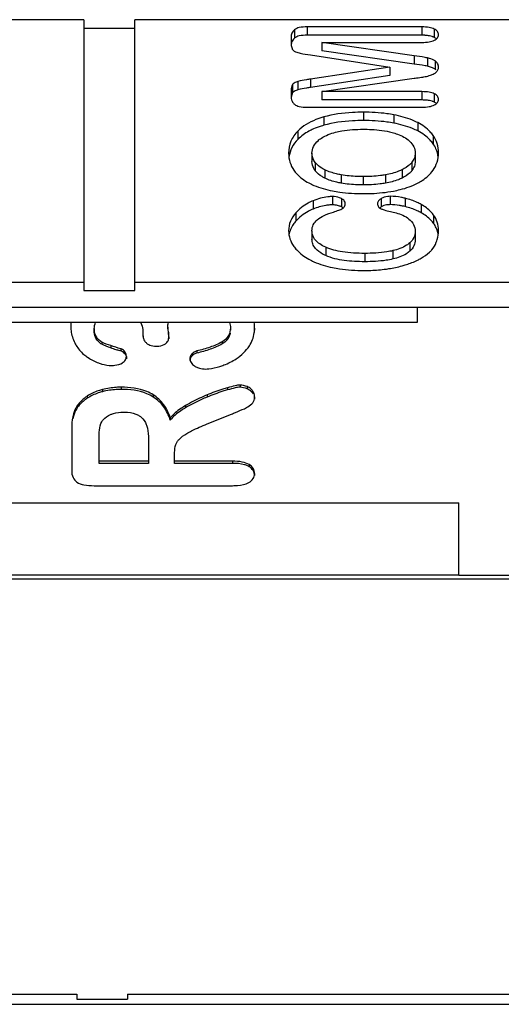
# Model space of a CAD drawing. Units: millimetres. Extents: x 0 to 840, y 0 to 594.
# Drawn here: x 441 to 446, y 432 to 442 of the extents above; entities that cross this region are included whole.
import ezdxf

# ---------------------------------------------------------------- set-up
doc = ezdxf.new("R2010")
doc.units = ezdxf.units.MM
doc.header["$LTSCALE"] = 46.2
doc.layers.add('00_COMPONENTS', color=7, linetype='CONTINUOUS')

msp = doc.modelspace()

# ---------------------------------------------------------------- linework, layer by layer
at = {"layer": '00_COMPONENTS', "color": 7, "linetype": 'Continuous'}
for p, q in [((441.9503, 441.642), (437.3703, 441.642)), ((441.9503, 441.642), (441.9503, 438.979)), ((442.4503, 438.979), (442.4503, 441.642)), ((447.0303, 441.642), (442.4503, 441.642)), ((441.9503, 441.5601), (442.4503, 441.5601)), ((445.2762, 441.5707), (444.1481, 441.5707)), ((443.9896, 441.4675), (443.9896, 441.4162)), ((445.2762, 441.4888), (444.1481, 441.4888)), ((444.292, 441.4185), (444.292, 441.3365)), ((444.292, 441.4185), (445.2762, 441.4185)), ((445.2003, 441.2874), (444.292, 441.4185)), ((445.2003, 441.2055), (444.292, 441.3365)), ((444.1802, 441.2952), (444.9611, 441.1764)), ((444.9611, 441.1764), (444.1802, 441.0576)), ((444.9611, 441.1764), (444.9611, 441.0945)), ((444.9611, 441.0945), (444.1802, 440.9756)), ((444.292, 440.9343), (445.2003, 441.0654)), ((443.9896, 440.9365), (443.9896, 440.8852)), ((444.292, 440.9343), (444.292, 440.8524)), ((445.2762, 440.9343), (444.292, 440.9343)), ((445.2762, 440.8524), (444.292, 440.8524)), ((444.1481, 440.782), (445.2762, 440.782)), ((444.1948, 440.3288), (444.1948, 440.2469)), ((445.2101, 440.3311), (445.2101, 440.2492)), ((444.1948, 439.5667), (444.1948, 439.4847)), ((445.2101, 439.5611), (445.2101, 439.4792)), ((437.3703, 439.0609), (441.9503, 439.0609)), ((442.4503, 439.0609), (447.0303, 439.0609)), ((441.9503, 438.979), (442.4503, 438.979)), ((422.4803, 438.8152), (471.9803, 438.8152)), ((445.2303, 438.8152), (445.2303, 438.663)), ((445.2303, 438.663), (435.2303, 438.663)), ((441.822, 438.6264), (441.822, 438.6052)), ((442.0526, 438.6037), (442.0526, 438.5825)), ((442.7769, 438.6183), (442.7769, 438.5971)), ((443.3926, 438.6102), (443.3926, 438.589)), ((443.6305, 438.6086), (443.6305, 438.5873)), ((442.5319, 438.5802), (442.5319, 438.5257)), ((442.7824, 438.568), (442.779, 438.5937)), ((442.7866, 438.5242), (442.7866, 438.503)), ((442.3142, 438.3841), (442.2983, 438.3889)), ((442.3689, 438.328), (442.3689, 438.3068)), ((442.9942, 438.3126), (442.9942, 438.2913)), ((443.6305, 437.9322), (443.6305, 437.911)), ((443.1632, 437.6662), (443.4023, 437.7627)), ((442.8011, 437.7246), (442.8011, 437.7034)), ((441.8305, 437.5981), (441.8305, 437.1852)), ((442.0997, 437.2784), (442.0997, 437.5219)), ((442.5862, 437.5154), (442.5862, 437.2784)), ((442.8433, 437.2784), (442.8433, 437.384)), ((442.5862, 437.2997), (442.0997, 437.2997)), ((442.5862, 437.2784), (442.0997, 437.2784)), ((443.4119, 437.2997), (442.8433, 437.2997)), ((443.4119, 437.2784), (442.8433, 437.2784)), ((443.6305, 437.1796), (443.6305, 437.1584)), ((442.0502, 437.0588), (443.4119, 437.0588)), ((435.1403, 436.8891), (445.6403, 436.8891)), ((445.6403, 436.1749), (445.6403, 436.8891)), ((435.1403, 436.182), (445.6403, 436.182)), ((447.0233, 436.1396), (433.4773, 436.1396)), ((447.0239, 436.1749), (445.6403, 436.1749)), ((437.3003, 432.0578), (441.8803, 432.0578)), ((441.8803, 432.0578), (441.8803, 432.0078)), ((442.3803, 432.0578), (442.3803, 432.0078)), ((442.3803, 432.0578), (446.9603, 432.0578)), ((421.1077, 431.9578), (448.8553, 431.9578)), ((441.8803, 432.0078), (442.3803, 432.0078))]:
    msp.add_line(p, q, dxfattribs=at)
at = {"layer": '00_COMPONENTS', "color": 9, "linetype": 'Continuous'}
for p, q in [((444.0229, 441.5428), (444.0229, 441.4608)), ((444.1481, 441.5707), (444.1481, 441.4888)), ((445.2762, 441.5707), (445.2762, 441.4888)), ((445.3987, 441.5495), (445.3987, 441.4676)), ((445.2003, 441.2874), (445.2003, 441.2055)), ((445.3307, 441.2662), (445.3307, 441.1843)), ((445.4055, 441.2366), (445.4055, 441.1547)), ((444.0567, 441.0347), (444.0567, 440.9528)), ((444.1802, 441.0576), (444.1802, 440.9756)), ((444.0042, 441.0034), (444.0042, 440.9215)), ((445.2762, 440.9343), (445.2762, 440.8524)), ((445.3987, 440.9131), (445.3987, 440.8312)), ((444.7005, 440.7321), (444.7005, 440.6502)), ((444.3115, 440.6853), (444.3115, 440.6034)), ((445.0009, 440.7063), (445.0009, 440.6244)), ((444.0557, 440.5469), (444.0557, 440.465)), ((445.2351, 440.6293), (445.2351, 440.5474)), ((445.3869, 440.5034), (445.3869, 440.4215)), ((444.2278, 440.2368), (444.2278, 440.1549)), ((444.3224, 440.1644), (444.3224, 440.0825)), ((445.0817, 440.166), (445.0817, 440.084)), ((445.178, 440.2396), (445.178, 440.1577)), ((444.4817, 440.1163), (444.4817, 440.0344)), ((444.6985, 440.099), (444.6985, 440.0171)), ((444.9184, 440.1162), (444.9184, 440.0343)), ((444.2057, 439.861), (444.2057, 439.7791)), ((444.3971, 439.9025), (444.3971, 439.8205)), ((444.4846, 439.8824), (444.4846, 439.8005)), ((444.876, 439.8832), (444.876, 439.8013)), ((444.965, 439.9047), (444.965, 439.8228)), ((445.1128, 439.8852), (445.1128, 439.8032)), ((445.2682, 439.8248), (445.2682, 439.7429)), ((444.0349, 439.7422), (444.0349, 439.6603)), ((445.3918, 439.7195), (445.3918, 439.6375)), ((444.3301, 439.4039), (444.3301, 439.322)), ((445.1562, 439.446), (445.1562, 439.364)), ((444.7141, 439.3435), (444.7141, 439.2616)), ((444.9913, 439.3703), (444.9913, 439.2884)), ((442.0736, 438.5219), (442.0736, 438.5007)), ((442.7824, 438.568), (442.7824, 438.5468)), ((442.1274, 438.4715), (442.1274, 438.4503)), ((442.2145, 438.436), (442.2145, 438.4148)), ((442.3142, 438.4053), (442.3142, 438.3841)), ((443.3117, 438.4739), (443.3117, 438.4527)), ((442.3542, 438.3766), (442.3542, 438.3553)), ((443.015, 438.3562), (443.015, 438.335)), ((443.062, 438.3836), (443.062, 438.3624)), ((442.317, 438.0271), (442.317, 438.0059)), ((443.3637, 438.0222), (443.3637, 438.001)), ((443.4868, 438.0482), (443.4868, 438.027)), ((443.5568, 438.0328), (443.5568, 438.0116)), ((441.9829, 437.9393), (441.9829, 437.9181)), ((442.1347, 438.0044), (442.1347, 437.9832)), ((442.6336, 437.9519), (442.6336, 437.9307)), ((443.162, 437.9509), (443.162, 437.9297)), ((443.6102, 437.9923), (443.6102, 437.9711)), ((441.8821, 437.8407), (441.8821, 437.8194)), ((442.951, 437.8469), (442.951, 437.8256)), ((441.8414, 437.7368), (441.8414, 437.7156)), ((443.4119, 437.2997), (443.4119, 437.2784)), ((443.577, 437.2662), (443.577, 437.245))]:
    msp.add_line(p, q, dxfattribs=at)
at = {"layer": '00_COMPONENTS', "color": 7, "linetype": 'Continuous'}
for centre, radius, start, end in [((445.2768, 440.9523), 0.5366, 87.02304, 90.06819), ((445.2968, 440.9846), 0.202, 61.21276, 68.73798), ((445.3037, 440.9976), 0.1873, 57.0549, 61.14807), ((445.3402, 441.2087), 0.1124, 311.10179, 313.50525), ((445.2768, 440.3158), 0.5365, 87.02297, 90.06818), ((444.088, 440.8851), 0.0999, 220.53834, 228.934), ((444.3972, 439.4188), 0.4018, 90.01895, 93.91192), ((444.3972, 439.5892), 0.2314, 86.00339, 90.03741), ((444.4083, 439.6559), 0.1635, 62.17316, 72.5252), ((444.4436, 439.716), 0.0937, 51.83871, 55.63214), ((444.9797, 440.0193), 0.2589, 246.22026, 249.35256), ((444.9429, 439.6892), 0.1305, 114.57003, 120.78831), ((444.9244, 439.0331), 0.7929, 76.25495, 78.31311), ((445.1837, 439.4856), 0.2576, 30.63861, 36.12961), ((445.196, 439.493), 0.2433, 18.71374, 30.63185), ((442.1747, 438.6267), 0.3527, 174.09349, 180.04883), ((443.2632, 438.6089), 0.3672, 359.9521, 8.47769), ((443.5132, 442.4972), 4.2841, 252.35243, 253.07077), ((442.2901, 438.3252), 0.0837, 67.29771, 73.23277), ((442.646, 438.5567), 0.124, 231.1084, 238.42215), ((445.5553, 449.1985), 11.2896, 253.05954, 253.23239), ((442.29, 438.3038), 0.0839, 67.51668, 73.22927), ((442.2819, 438.3061), 0.0875, 28.83739, 34.2613), ((443.4953, 437.8664), 0.1577, 62.62144, 67.04637), ((443.5265, 437.9314), 0.1035, 36.04787, 42.01191), ((443.5116, 437.8993), 0.122, 30.82567, 36.08181)]:
    msp.add_arc(centre, radius, start, end, dxfattribs=at)
for points, knots in [([(444.0229, 441.5428), (444.0125, 441.5337), (443.9947, 441.5106), (443.9896, 441.4819), (443.9896, 441.4675)], [0, 0, 0, 0, 0.488941, 1, 1, 1, 1]), ([(444.1481, 441.5707), (444.122, 441.5707), (444.079, 441.5686), (444.0358, 441.5541), (444.0229, 441.5428)], [0, 0, 0, 0, 0.602682, 1, 1, 1, 1]), ([(445.3987, 441.5495), (445.3829, 441.5577), (445.3418, 441.5685), (445.3001, 441.5707), (445.2762, 441.5707)], [0, 0, 0, 0, 0.427171, 1, 1, 1, 1]), ([(445.4396, 441.4938), (445.4396, 441.5048), (445.4314, 441.5295), (445.4103, 441.5436), (445.3987, 441.5495)], [0, 0, 0, 0, 0.458024, 1, 1, 1, 1]), ([(443.9896, 441.4162), (443.9896, 441.4104), (443.9902, 441.391), (443.9932, 441.3712), (443.9986, 441.3587)], [0, 0, 0, 0, 0.298592, 1, 1, 1, 1]), ([(444.0229, 441.4608), (444.0102, 441.4498), (443.9965, 441.4299), (443.9915, 441.4077), (443.9907, 441.402)], [0, 0, 0, 0, 0.742298, 1, 1, 1, 1]), ([(444.1481, 441.4888), (444.122, 441.4888), (444.079, 441.4867), (444.0358, 441.4722), (444.0229, 441.4608)], [0, 0, 0, 0, 0.602682, 1, 1, 1, 1]), ([(445.2762, 441.4185), (445.3001, 441.4185), (445.3419, 441.4204), (445.3831, 441.4312), (445.399, 441.4395)], [0, 0, 0, 0, 0.571854, 1, 1, 1, 1]), ([(445.3514, 441.4828), (445.3478, 441.4835), (445.3324, 441.486), (445.3167, 441.4875), (445.3047, 441.4881)], [0, 0, 0, 0, 0.231805, 1, 1, 1, 1]), ([(445.3856, 441.4734), (445.383, 441.4744), (445.3719, 441.4783), (445.3603, 441.4811), (445.3514, 441.4828)], [0, 0, 0, 0, 0.232028, 1, 1, 1, 1]), ([(445.399, 441.4395), (445.4104, 441.4455), (445.431, 441.4591), (445.4396, 441.4831), (445.4396, 441.4938)], [0, 0, 0, 0, 0.548834, 1, 1, 1, 1]), ([(444.0042, 441.3487), (444.0058, 441.3464), (444.0139, 441.3366), (444.0251, 441.3299), (444.034, 441.3259)], [0, 0, 0, 0, 0.228191, 1, 1, 1, 1]), ([(444.0567, 441.318), (444.064, 441.3161), (444.1048, 441.3068), (444.1463, 441.3003), (444.1802, 441.2952)], [0, 0, 0, 0, 0.180273, 1, 1, 1, 1]), ([(445.3307, 441.2662), (445.3229, 441.2678), (445.2796, 441.2758), (445.236, 441.2822), (445.2003, 441.2874)], [0, 0, 0, 0, 0.181047, 1, 1, 1, 1]), ([(445.4055, 441.2366), (445.3887, 441.2475), (445.3636, 441.2584), (445.3374, 441.2648), (445.3307, 441.2662)], [0, 0, 0, 0, 0.744412, 1, 1, 1, 1]), ([(445.4396, 441.1764), (445.4396, 441.1882), (445.434, 441.2128), (445.4157, 441.23), (445.4055, 441.2366)], [0, 0, 0, 0, 0.493484, 1, 1, 1, 1]), ([(445.3307, 441.1843), (445.3229, 441.1859), (445.2796, 441.1939), (445.236, 441.2003), (445.2003, 441.2055)], [0, 0, 0, 0, 0.181047, 1, 1, 1, 1]), ([(445.3621, 441.0957), (445.3672, 441.0974), (445.3858, 441.1043), (445.4032, 441.1145), (445.4141, 441.124)], [0, 0, 0, 0, 0.27251, 1, 1, 1, 1]), ([(445.4176, 441.1272), (445.4243, 441.1335), (445.4358, 441.1485), (445.4396, 441.1672), (445.4396, 441.1764)], [0, 0, 0, 0, 0.502159, 1, 1, 1, 1]), ([(444.0567, 441.0347), (444.0508, 441.0331), (444.0313, 441.0269), (444.0124, 441.0153), (444.0042, 441.0034)], [0, 0, 0, 0, 0.298441, 1, 1, 1, 1]), ([(444.1802, 441.0576), (444.167, 441.0555), (444.1257, 441.0487), (444.0843, 441.042), (444.0567, 441.0347)], [0, 0, 0, 0, 0.318832, 1, 1, 1, 1]), ([(445.2003, 441.0654), (445.2078, 441.0665), (445.2367, 441.0706), (445.2656, 441.0747), (445.2869, 441.0782)], [0, 0, 0, 0, 0.258849, 1, 1, 1, 1]), ([(445.2869, 441.0782), (445.2936, 441.0793), (445.319, 441.0838), (445.3441, 441.0898), (445.3621, 441.0957)], [0, 0, 0, 0, 0.26357, 1, 1, 1, 1]), ([(444.0042, 441.0034), (444.0016, 440.9997), (443.9911, 440.979), (443.9896, 440.955), (443.9896, 440.9365)], [0, 0, 0, 0, 0.196949, 1, 1, 1, 1]), ([(444.0567, 440.9528), (444.0508, 440.9512), (444.0313, 440.945), (444.0124, 440.9334), (444.0042, 440.9215)], [0, 0, 0, 0, 0.298441, 1, 1, 1, 1]), ([(444.1802, 440.9756), (444.167, 440.9736), (444.1257, 440.9668), (444.0843, 440.9601), (444.0567, 440.9528)], [0, 0, 0, 0, 0.318832, 1, 1, 1, 1]), ([(445.3987, 440.9131), (445.3829, 440.9212), (445.3418, 440.9321), (445.3001, 440.9343), (445.2762, 440.9343)], [0, 0, 0, 0, 0.427171, 1, 1, 1, 1]), ([(443.9896, 440.8852), (443.9896, 440.8789), (443.9912, 440.8557), (444.0012, 440.8331), (444.0121, 440.8202)], [0, 0, 0, 0, 0.270701, 1, 1, 1, 1]), ([(444.0042, 440.9215), (444.0021, 440.9185), (443.9935, 440.9026), (443.9909, 440.8843), (443.99, 440.8701)], [0, 0, 0, 0, 0.206003, 1, 1, 1, 1]), ([(445.3514, 440.8463), (445.3478, 440.847), (445.3324, 440.8496), (445.3167, 440.851), (445.3047, 440.8516)], [0, 0, 0, 0, 0.231805, 1, 1, 1, 1]), ([(445.3856, 440.837), (445.383, 440.838), (445.3719, 440.8419), (445.3603, 440.8446), (445.3514, 440.8463)], [0, 0, 0, 0, 0.232028, 1, 1, 1, 1]), ([(445.4396, 440.8579), (445.4396, 440.8687), (445.4312, 440.8932), (445.4103, 440.9071), (445.3987, 440.9131)], [0, 0, 0, 0, 0.454794, 1, 1, 1, 1]), ([(445.3997, 440.8032), (445.411, 440.8092), (445.4312, 440.8232), (445.4396, 440.8472), (445.4396, 440.8579)], [0, 0, 0, 0, 0.544479, 1, 1, 1, 1]), ([(444.0224, 440.8098), (444.0355, 440.7984), (444.0788, 440.7839), (444.122, 440.782), (444.1481, 440.782)], [0, 0, 0, 0, 0.398982, 1, 1, 1, 1]), ([(444.7005, 440.7321), (444.6645, 440.7321), (444.5338, 440.7288), (444.4027, 440.711), (444.3115, 440.6853)], [0, 0, 0, 0, 0.275199, 1, 1, 1, 1]), ([(445.0009, 440.7063), (444.978, 440.7106), (444.8786, 440.7266), (444.7778, 440.7321), (444.7005, 440.7321)], [0, 0, 0, 0, 0.2318, 1, 1, 1, 1]), ([(445.2762, 440.782), (445.3004, 440.782), (445.3424, 440.7839), (445.3839, 440.7948), (445.3997, 440.8032)], [0, 0, 0, 0, 0.574795, 1, 1, 1, 1]), ([(444.3115, 440.6853), (444.285, 440.6778), (444.1926, 440.6474), (444.105, 440.5966), (444.0557, 440.5469)], [0, 0, 0, 0, 0.282204, 1, 1, 1, 1]), ([(444.7005, 440.6502), (444.6645, 440.6502), (444.5338, 440.6469), (444.4027, 440.6291), (444.3115, 440.6034)], [0, 0, 0, 0, 0.275199, 1, 1, 1, 1]), ([(445.0009, 440.6244), (444.978, 440.6287), (444.8786, 440.6447), (444.7778, 440.6502), (444.7005, 440.6502)], [0, 0, 0, 0, 0.2318, 1, 1, 1, 1]), ([(445.2351, 440.6293), (445.2183, 440.6381), (445.1434, 440.6727), (445.0631, 440.6945), (445.0009, 440.7063)], [0, 0, 0, 0, 0.230634, 1, 1, 1, 1]), ([(444.0557, 440.5469), (444.0273, 440.5183), (443.9796, 440.4506), (443.9653, 440.3689), (443.9653, 440.3288)], [0, 0, 0, 0, 0.501432, 1, 1, 1, 1]), ([(444.2093, 440.5671), (444.1941, 440.5604), (444.1387, 440.5335), (444.0875, 440.497), (444.0557, 440.465)], [0, 0, 0, 0, 0.268734, 1, 1, 1, 1]), ([(444.3115, 440.6034), (444.3024, 440.6008), (444.2677, 440.5905), (444.2337, 440.5779), (444.2093, 440.5671)], [0, 0, 0, 0, 0.261446, 1, 1, 1, 1]), ([(444.4275, 440.5349), (444.4473, 440.5399), (444.5365, 440.5585), (444.628, 440.5642), (444.6985, 440.5642)], [0, 0, 0, 0, 0.224714, 1, 1, 1, 1]), ([(444.6985, 440.5642), (444.7257, 440.5642), (444.8213, 440.562), (444.9174, 440.5507), (444.9836, 440.5325)], [0, 0, 0, 0, 0.283192, 1, 1, 1, 1]), ([(445.2351, 440.5474), (445.2183, 440.5562), (445.1434, 440.5908), (445.0631, 440.6126), (445.0009, 440.6244)], [0, 0, 0, 0, 0.230634, 1, 1, 1, 1]), ([(445.3869, 440.5034), (445.3781, 440.516), (445.3361, 440.5674), (445.2802, 440.606), (445.2351, 440.6293)], [0, 0, 0, 0, 0.232491, 1, 1, 1, 1]), ([(445.3869, 440.4215), (445.3781, 440.4341), (445.3361, 440.4855), (445.2802, 440.5241), (445.2351, 440.5474)], [0, 0, 0, 0, 0.232491, 1, 1, 1, 1]), ([(444.0557, 440.465), (444.0323, 440.4414), (443.9921, 440.3881), (443.9726, 440.324), (443.9683, 440.292)], [0, 0, 0, 0, 0.507404, 1, 1, 1, 1]), ([(444.1948, 440.3288), (444.1948, 440.3513), (444.2058, 440.3986), (444.2363, 440.4357), (444.2541, 440.4521)], [0, 0, 0, 0, 0.480847, 1, 1, 1, 1]), ([(444.2541, 440.4521), (444.2643, 440.4614), (444.3159, 440.5005), (444.3784, 440.5225), (444.4275, 440.5349)], [0, 0, 0, 0, 0.214289, 1, 1, 1, 1]), ([(444.9836, 440.5325), (445.0019, 440.5275), (445.0627, 440.5085), (445.1223, 440.4789), (445.1546, 440.4477)], [0, 0, 0, 0, 0.296908, 1, 1, 1, 1]), ([(445.1546, 440.4477), (445.1713, 440.4315), (445.1996, 440.3964), (445.2101, 440.3519), (445.2101, 440.3311)], [0, 0, 0, 0, 0.527323, 1, 1, 1, 1]), ([(445.4396, 440.3322), (445.4396, 440.3628), (445.4315, 440.4238), (445.404, 440.479), (445.3869, 440.5034)], [0, 0, 0, 0, 0.506167, 1, 1, 1, 1]), ([(443.9653, 440.3288), (443.9653, 440.299), (443.9734, 440.2394), (444.0002, 440.1855), (444.0168, 440.1615)], [0, 0, 0, 0, 0.505801, 1, 1, 1, 1]), ([(444.2278, 440.2368), (444.2226, 440.2436), (444.2042, 440.2709), (444.1948, 440.3045), (444.1948, 440.3288)], [0, 0, 0, 0, 0.260277, 1, 1, 1, 1]), ([(444.2278, 440.1549), (444.2225, 440.1619), (444.2041, 440.1893), (444.1948, 440.2228), (444.1948, 440.2469)], [0, 0, 0, 0, 0.268126, 1, 1, 1, 1]), ([(445.2101, 440.3311), (445.2101, 440.3149), (445.2047, 440.2818), (445.1881, 440.2528), (445.178, 440.2396)], [0, 0, 0, 0, 0.493163, 1, 1, 1, 1]), ([(445.2101, 440.2492), (445.2101, 440.2334), (445.2049, 440.2003), (445.1883, 440.1712), (445.178, 440.1577)], [0, 0, 0, 0, 0.481376, 1, 1, 1, 1]), ([(445.3858, 440.1604), (445.4031, 440.185), (445.431, 440.2402), (445.4396, 440.3015), (445.4396, 440.3322)], [0, 0, 0, 0, 0.494236, 1, 1, 1, 1]), ([(444.0168, 440.1615), (444.0254, 440.1491), (444.0659, 440.0985), (444.1198, 440.0597), (444.1634, 440.0364)], [0, 0, 0, 0, 0.233976, 1, 1, 1, 1]), ([(444.3224, 440.1644), (444.3125, 440.1692), (444.2774, 440.1881), (444.2454, 440.2139), (444.2278, 440.2368)], [0, 0, 0, 0, 0.276686, 1, 1, 1, 1]), ([(444.3224, 440.0825), (444.3125, 440.0873), (444.2775, 440.1062), (444.2455, 440.1319), (444.2278, 440.1549)], [0, 0, 0, 0, 0.274533, 1, 1, 1, 1]), ([(444.4817, 440.1163), (444.4662, 440.1191), (444.4119, 440.1304), (444.3582, 440.147), (444.3224, 440.1644)], [0, 0, 0, 0, 0.282675, 1, 1, 1, 1]), ([(445.0817, 440.166), (445.0705, 440.1604), (445.0181, 440.1377), (444.9622, 440.1241), (444.9184, 440.1162)], [0, 0, 0, 0, 0.218852, 1, 1, 1, 1]), ([(445.178, 440.2396), (445.1725, 440.2324), (445.1452, 440.2021), (445.11, 440.18), (445.0817, 440.166)], [0, 0, 0, 0, 0.222903, 1, 1, 1, 1]), ([(445.178, 440.1577), (445.1724, 440.1504), (445.1451, 440.1201), (445.1098, 440.098), (445.0817, 440.084)], [0, 0, 0, 0, 0.227037, 1, 1, 1, 1]), ([(445.2339, 440.0335), (445.2498, 440.0416), (445.3073, 440.0747), (445.358, 440.1208), (445.3858, 440.1604)], [0, 0, 0, 0, 0.269594, 1, 1, 1, 1]), ([(444.4817, 440.0344), (444.4674, 440.037), (444.4131, 440.0482), (444.3593, 440.0646), (444.3224, 440.0825)], [0, 0, 0, 0, 0.261067, 1, 1, 1, 1]), ([(444.6985, 440.099), (444.679, 440.099), (444.6065, 440.1003), (444.5339, 440.1068), (444.4817, 440.1163)], [0, 0, 0, 0, 0.268762, 1, 1, 1, 1]), ([(444.9184, 440.1162), (444.9017, 440.1133), (444.8289, 440.1024), (444.7551, 440.099), (444.6985, 440.099)], [0, 0, 0, 0, 0.230828, 1, 1, 1, 1]), ([(445.0817, 440.084), (445.0696, 440.0781), (445.0171, 440.0555), (444.9612, 440.042), (444.9184, 440.0343)], [0, 0, 0, 0, 0.236293, 1, 1, 1, 1]), ([(444.1634, 440.0364), (444.18, 440.0275), (444.2545, 439.9922), (444.3347, 439.9701), (444.3971, 439.9579)], [0, 0, 0, 0, 0.22806, 1, 1, 1, 1]), ([(444.3971, 439.9579), (444.4204, 439.9533), (444.5201, 439.9369), (444.6213, 439.9311), (444.6985, 439.9311)], [0, 0, 0, 0, 0.23544, 1, 1, 1, 1]), ([(444.6985, 440.0171), (444.6802, 440.0171), (444.6077, 440.0183), (444.535, 440.0247), (444.4817, 440.0344)], [0, 0, 0, 0, 0.252285, 1, 1, 1, 1]), ([(444.9184, 440.0343), (444.9005, 440.0311), (444.8277, 440.0204), (444.7539, 440.0171), (444.6985, 440.0171)], [0, 0, 0, 0, 0.246815, 1, 1, 1, 1]), ([(444.6985, 439.9311), (444.7249, 439.9311), (444.8248, 439.9331), (444.9248, 439.9431), (444.9971, 439.9567)], [0, 0, 0, 0, 0.2632, 1, 1, 1, 1]), ([(444.9971, 439.9567), (445.0195, 439.9609), (445.1007, 439.9785), (445.1802, 440.0059), (445.2339, 440.0335)], [0, 0, 0, 0, 0.273918, 1, 1, 1, 1]), ([(444.2057, 439.861), (444.189, 439.8542), (444.1257, 439.8248), (444.0694, 439.7807), (444.0349, 439.7422)], [0, 0, 0, 0, 0.258991, 1, 1, 1, 1]), ([(444.3971, 439.9025), (444.3818, 439.9025), (444.3162, 439.8986), (444.2522, 439.8799), (444.2057, 439.861)], [0, 0, 0, 0, 0.233404, 1, 1, 1, 1]), ([(444.4846, 439.8824), (444.4782, 439.8857), (444.4507, 439.898), (444.42, 439.9025), (444.3971, 439.9025)], [0, 0, 0, 0, 0.238724, 1, 1, 1, 1]), ([(444.5225, 439.8338), (444.5225, 439.8432), (444.5138, 439.8647), (444.4952, 439.8767), (444.4846, 439.8824)], [0, 0, 0, 0, 0.437134, 1, 1, 1, 1]), ([(444.876, 439.8832), (444.8658, 439.8771), (444.8478, 439.864), (444.8396, 439.8423), (444.8396, 439.8327)], [0, 0, 0, 0, 0.554239, 1, 1, 1, 1]), ([(444.965, 439.9047), (444.9566, 439.9047), (444.9259, 439.9032), (444.8951, 439.8946), (444.876, 439.8832)], [0, 0, 0, 0, 0.275319, 1, 1, 1, 1]), ([(445.1128, 439.8852), (445.1, 439.8883), (445.0514, 439.899), (445.0015, 439.9047), (444.965, 439.9047)], [0, 0, 0, 0, 0.266162, 1, 1, 1, 1]), ([(445.2682, 439.8248), (445.2557, 439.8316), (445.206, 439.8567), (445.1531, 439.8753), (445.1128, 439.8852)], [0, 0, 0, 0, 0.255737, 1, 1, 1, 1]), ([(444.2057, 439.7791), (444.189, 439.7723), (444.1257, 439.7429), (444.0694, 439.6988), (444.0349, 439.6603)], [0, 0, 0, 0, 0.258991, 1, 1, 1, 1]), ([(444.3698, 439.8196), (444.3566, 439.8187), (444.3004, 439.8122), (444.2458, 439.7953), (444.2057, 439.7791)], [0, 0, 0, 0, 0.234555, 1, 1, 1, 1]), ([(444.406, 439.7505), (444.4244, 439.7561), (444.4551, 439.7663), (444.485, 439.7791), (444.4963, 439.7859)], [0, 0, 0, 0, 0.593535, 1, 1, 1, 1]), ([(444.4963, 439.7859), (444.5043, 439.7907), (444.5187, 439.8047), (444.5225, 439.8243), (444.5225, 439.8338)], [0, 0, 0, 0, 0.49433, 1, 1, 1, 1]), ([(444.8396, 439.8327), (444.8396, 439.8222), (444.8459, 439.7996), (444.8651, 439.7868), (444.8753, 439.7824)], [0, 0, 0, 0, 0.485733, 1, 1, 1, 1]), ([(444.8884, 439.777), (444.894, 439.7749), (444.9196, 439.7661), (444.946, 439.7598), (444.9665, 439.7557)], [0, 0, 0, 0, 0.222926, 1, 1, 1, 1]), ([(444.965, 439.8228), (444.9579, 439.8228), (444.9319, 439.8217), (444.9058, 439.8158), (444.8886, 439.8079)], [0, 0, 0, 0, 0.271404, 1, 1, 1, 1]), ([(445.085, 439.8095), (445.0747, 439.8117), (445.035, 439.819), (444.9947, 439.8228), (444.965, 439.8228)], [0, 0, 0, 0, 0.263362, 1, 1, 1, 1]), ([(445.2682, 439.7429), (445.2557, 439.7497), (445.206, 439.7747), (445.1531, 439.7934), (445.1128, 439.8032)], [0, 0, 0, 0, 0.255737, 1, 1, 1, 1]), ([(445.3918, 439.7195), (445.384, 439.7301), (445.3492, 439.772), (445.3043, 439.805), (445.2682, 439.8248)], [0, 0, 0, 0, 0.242371, 1, 1, 1, 1]), ([(444.0349, 439.7422), (444.0131, 439.7178), (443.977, 439.6625), (443.9653, 439.5973), (443.9653, 439.5655)], [0, 0, 0, 0, 0.507324, 1, 1, 1, 1]), ([(444.1948, 439.5667), (444.1948, 439.5868), (444.2035, 439.6286), (444.2312, 439.661), (444.2473, 439.6743)], [0, 0, 0, 0, 0.490153, 1, 1, 1, 1]), ([(444.2473, 439.6743), (444.2673, 439.6909), (444.3189, 439.7207), (444.3744, 439.7408), (444.406, 439.7505)], [0, 0, 0, 0, 0.439806, 1, 1, 1, 1]), ([(444.9665, 439.7557), (444.9856, 439.7518), (445.0494, 439.7365), (445.1126, 439.7107), (445.1488, 439.6816)], [0, 0, 0, 0, 0.294422, 1, 1, 1, 1]), ([(445.1488, 439.6816), (445.1674, 439.6666), (445.1995, 439.6309), (445.2101, 439.5836), (445.2101, 439.5611)], [0, 0, 0, 0, 0.514663, 1, 1, 1, 1]), ([(445.3918, 439.6375), (445.384, 439.6482), (445.3492, 439.6901), (445.3043, 439.7231), (445.2682, 439.7429)], [0, 0, 0, 0, 0.242371, 1, 1, 1, 1]), ([(445.4396, 439.57), (445.4396, 439.597), (445.432, 439.6505), (445.4071, 439.6984), (445.3918, 439.7195)], [0, 0, 0, 0, 0.508808, 1, 1, 1, 1]), ([(444.0349, 439.6603), (444.026, 439.6504), (443.9945, 439.6107), (443.9743, 439.5618), (443.9685, 439.5249)], [0, 0, 0, 0, 0.262319, 1, 1, 1, 1]), ([(445.4183, 439.4523), (445.4217, 439.4612), (445.4344, 439.4992), (445.4396, 439.5395), (445.4396, 439.57)], [0, 0, 0, 0, 0.238071, 1, 1, 1, 1]), ([(443.9653, 439.5655), (443.9653, 439.5388), (443.9743, 439.4839), (444.0003, 439.435), (444.0163, 439.4122)], [0, 0, 0, 0, 0.490659, 1, 1, 1, 1]), ([(444.3301, 439.4039), (444.3096, 439.4131), (444.2728, 439.4327), (444.2282, 439.4712), (444.2005, 439.5166), (444.1948, 439.5502), (444.1948, 439.5667)], [0, 0, 0, 0, 0.301144, 0.555443, 0.780101, 1, 1, 1, 1]), ([(444.2296, 439.392), (444.2183, 439.4054), (444.2004, 439.4348), (444.1948, 439.4687), (444.1948, 439.4847)], [0, 0, 0, 0, 0.521178, 1, 1, 1, 1]), ([(445.2101, 439.5611), (445.2101, 439.54), (445.2011, 439.4958), (445.1728, 439.4608), (445.1562, 439.446)], [0, 0, 0, 0, 0.485931, 1, 1, 1, 1]), ([(445.2101, 439.4792), (445.2101, 439.4588), (445.2015, 439.4146), (445.1734, 439.3794), (445.1562, 439.364)], [0, 0, 0, 0, 0.469268, 1, 1, 1, 1]), ([(444.0163, 439.4122), (444.0248, 439.4), (444.0659, 439.3495), (444.12, 439.3109), (444.1637, 439.2866)], [0, 0, 0, 0, 0.230405, 1, 1, 1, 1]), ([(444.3301, 439.322), (444.3199, 439.3266), (444.2832, 439.3446), (444.2488, 439.3693), (444.2296, 439.392)], [0, 0, 0, 0, 0.273417, 1, 1, 1, 1]), ([(444.7141, 439.3435), (444.6406, 439.3435), (444.5103, 439.35), (444.3819, 439.3808), (444.3301, 439.4039)], [0, 0, 0, 0, 0.564856, 1, 1, 1, 1]), ([(445.1562, 439.446), (445.1466, 439.4374), (445.0974, 439.4011), (445.0379, 439.3816), (444.9913, 439.3703)], [0, 0, 0, 0, 0.210902, 1, 1, 1, 1]), ([(445.3521, 439.3558), (445.3594, 439.3629), (445.3865, 439.3912), (445.4079, 439.4253), (445.4183, 439.4523)], [0, 0, 0, 0, 0.26137, 1, 1, 1, 1]), ([(444.1637, 439.2866), (444.1802, 439.2775), (444.2541, 439.2408), (444.334, 439.2171), (444.3961, 439.2042)], [0, 0, 0, 0, 0.229096, 1, 1, 1, 1]), ([(444.7141, 439.2616), (444.647, 439.2616), (444.5169, 439.2677), (444.3877, 439.2963), (444.3301, 439.322)], [0, 0, 0, 0, 0.515681, 1, 1, 1, 1]), ([(444.9913, 439.3703), (444.9718, 439.3656), (444.8805, 439.3479), (444.787, 439.3435), (444.7141, 439.3435)], [0, 0, 0, 0, 0.215362, 1, 1, 1, 1]), ([(444.9913, 439.2884), (444.9692, 439.2831), (444.8777, 439.2659), (444.7843, 439.2616), (444.7141, 439.2616)], [0, 0, 0, 0, 0.244601, 1, 1, 1, 1]), ([(445.1562, 439.364), (445.1461, 439.355), (445.0966, 439.319), (445.0372, 439.2995), (444.9913, 439.2884)], [0, 0, 0, 0, 0.223326, 1, 1, 1, 1]), ([(445.0829, 439.2211), (445.0964, 439.2249), (445.1474, 439.2401), (445.1972, 439.2595), (445.2325, 439.2766)], [0, 0, 0, 0, 0.263948, 1, 1, 1, 1]), ([(445.2325, 439.2766), (445.2445, 439.2824), (445.2869, 439.3044), (445.3271, 439.3318), (445.3521, 439.3558)], [0, 0, 0, 0, 0.277328, 1, 1, 1, 1]), ([(444.3961, 439.2042), (444.4195, 439.1993), (444.5213, 439.1814), (444.625, 439.1756), (444.7044, 439.1756)], [0, 0, 0, 0, 0.231271, 1, 1, 1, 1]), ([(444.7044, 439.1756), (444.7219, 439.1756), (444.7888, 439.1764), (444.8557, 439.1806), (444.9047, 439.1867)], [0, 0, 0, 0, 0.261566, 1, 1, 1, 1]), ([(444.9047, 439.1867), (444.9203, 439.1887), (444.9802, 439.197), (445.0397, 439.2092), (445.0829, 439.2211)], [0, 0, 0, 0, 0.259623, 1, 1, 1, 1]), ([(441.822, 438.6264), (441.822, 438.6117), (441.825, 438.5556), (441.8415, 438.5002), (441.8606, 438.4634)], [0, 0, 0, 0, 0.261296, 1, 1, 1, 1]), ([(442.0736, 438.5219), (442.0696, 438.5281), (442.0565, 438.5535), (442.0526, 438.5827), (442.0526, 438.6037)], [0, 0, 0, 0, 0.259839, 1, 1, 1, 1]), ([(442.5077, 438.6631), (442.5118, 438.6567), (442.5258, 438.6313), (442.5319, 438.6017), (442.5319, 438.5802)], [0, 0, 0, 0, 0.260147, 1, 1, 1, 1]), ([(443.3926, 438.6102), (443.3926, 438.5845), (443.3803, 438.5278), (443.3368, 438.4889), (443.3117, 438.4739)], [0, 0, 0, 0, 0.467842, 1, 1, 1, 1]), ([(443.5788, 438.4341), (443.6036, 438.472), (443.6264, 438.5316), (443.6305, 438.5927), (443.6305, 438.6086)], [0, 0, 0, 0, 0.740782, 1, 1, 1, 1]), ([(442.0736, 438.5007), (442.0696, 438.5069), (442.0565, 438.5323), (442.0526, 438.5615), (442.0526, 438.5825)], [0, 0, 0, 0, 0.25981, 1, 1, 1, 1]), ([(442.1274, 438.4715), (442.1216, 438.4747), (442.1009, 438.4882), (442.0836, 438.5068), (442.0736, 438.5219)], [0, 0, 0, 0, 0.266655, 1, 1, 1, 1]), ([(442.5319, 438.5469), (442.5319, 438.5409), (442.5329, 438.5193), (442.539, 438.4975), (442.5471, 438.4841)], [0, 0, 0, 0, 0.278452, 1, 1, 1, 1]), ([(442.754, 438.4553), (442.7642, 438.4629), (442.7822, 438.4838), (442.7866, 438.5107), (442.7866, 438.5242)], [0, 0, 0, 0, 0.485318, 1, 1, 1, 1]), ([(442.7866, 438.5242), (442.7866, 438.5264), (442.7859, 438.541), (442.784, 438.5556), (442.7824, 438.568)], [0, 0, 0, 0, 0.145118, 1, 1, 1, 1]), ([(443.39, 438.5587), (443.3863, 438.5379), (443.3683, 438.4946), (443.3323, 438.465), (443.3117, 438.4527)], [0, 0, 0, 0, 0.469118, 1, 1, 1, 1]), ([(441.8606, 438.4634), (441.8669, 438.4514), (441.8936, 438.4056), (441.9301, 438.3654), (441.9612, 438.3411)], [0, 0, 0, 0, 0.25595, 1, 1, 1, 1]), ([(442.1274, 438.4503), (442.1216, 438.4535), (442.1009, 438.467), (442.0836, 438.4856), (442.0736, 438.5007)], [0, 0, 0, 0, 0.266636, 1, 1, 1, 1]), ([(442.581, 438.451), (442.5865, 438.4477), (442.6113, 438.435), (442.6398, 438.431), (442.661, 438.431)], [0, 0, 0, 0, 0.23216, 1, 1, 1, 1]), ([(442.661, 438.431), (442.6705, 438.431), (442.7026, 438.4324), (442.7357, 438.4416), (442.754, 438.4553)], [0, 0, 0, 0, 0.29222, 1, 1, 1, 1]), ([(443.3117, 438.4739), (443.2744, 438.4516), (443.1912, 438.4185), (443.1059, 438.3945), (443.062, 438.3836)], [0, 0, 0, 0, 0.490231, 1, 1, 1, 1]), ([(443.3117, 438.4527), (443.2744, 438.4304), (443.1912, 438.3973), (443.1059, 438.3733), (443.062, 438.3624)], [0, 0, 0, 0, 0.490128, 1, 1, 1, 1]), ([(441.9612, 438.3411), (441.9715, 438.3331), (442.0127, 438.3033), (442.0583, 438.2795), (442.0936, 438.2663)], [0, 0, 0, 0, 0.258347, 1, 1, 1, 1]), ([(442.3303, 438.268), (442.3416, 438.2755), (442.361, 438.2921), (442.3689, 438.317), (442.3689, 438.328)], [0, 0, 0, 0, 0.553989, 1, 1, 1, 1]), ([(443.015, 438.3562), (443.0118, 438.3528), (443.0013, 438.3404), (442.9942, 438.3242), (442.9942, 438.3126)], [0, 0, 0, 0, 0.287976, 1, 1, 1, 1]), ([(442.9942, 438.3126), (442.9942, 438.2981), (443.0019, 438.2671), (443.0248, 438.2454), (443.0377, 438.2363)], [0, 0, 0, 0, 0.479219, 1, 1, 1, 1]), ([(443.015, 438.335), (443.0123, 438.3321), (443.0032, 438.3214), (442.9963, 438.3082), (442.9948, 438.2982)], [0, 0, 0, 0, 0.28322, 1, 1, 1, 1]), ([(442.0936, 438.2663), (442.1049, 438.2622), (442.1474, 438.2483), (442.1924, 438.2412), (442.2252, 438.2412)], [0, 0, 0, 0, 0.267238, 1, 1, 1, 1]), ([(442.2252, 438.2412), (442.2356, 438.2412), (442.2718, 438.2429), (442.3086, 438.2534), (442.3303, 438.268)], [0, 0, 0, 0, 0.284366, 1, 1, 1, 1]), ([(443.0694, 438.2196), (443.0753, 438.2173), (443.1013, 438.2089), (443.129, 438.2063), (443.15, 438.2063)], [0, 0, 0, 0, 0.231229, 1, 1, 1, 1]), ([(443.15, 438.2063), (443.1596, 438.2063), (443.2064, 438.2091), (443.2522, 438.2206), (443.2876, 438.2315)], [0, 0, 0, 0, 0.206948, 1, 1, 1, 1]), ([(443.2876, 438.2315), (443.3016, 438.2357), (443.3579, 438.2552), (443.4115, 438.2826), (443.4494, 438.3069)], [0, 0, 0, 0, 0.244979, 1, 1, 1, 1]), ([(442.317, 438.0271), (442.3012, 438.0271), (442.2399, 438.0252), (442.1788, 438.0155), (442.1347, 438.0044)], [0, 0, 0, 0, 0.25738, 1, 1, 1, 1]), ([(442.6336, 437.9519), (442.6133, 437.9648), (442.5151, 438.0144), (442.4023, 438.0271), (442.317, 438.0271)], [0, 0, 0, 0, 0.219373, 1, 1, 1, 1]), ([(443.3637, 438.0222), (443.3481, 438.0178), (443.2798, 437.9972), (443.213, 437.9719), (443.162, 437.9509)], [0, 0, 0, 0, 0.226729, 1, 1, 1, 1]), ([(443.4868, 438.0482), (443.4709, 438.0482), (443.4293, 438.0399), (443.3888, 438.0293), (443.3637, 438.0222)], [0, 0, 0, 0, 0.377242, 1, 1, 1, 1]), ([(443.4868, 438.027), (443.4709, 438.027), (443.4293, 438.0187), (443.3888, 438.0081), (443.3637, 438.001)], [0, 0, 0, 0, 0.377242, 1, 1, 1, 1]), ([(443.6034, 438.0007), (443.6004, 438.004), (443.5868, 438.0173), (443.5701, 438.0271), (443.5568, 438.0328)], [0, 0, 0, 0, 0.23669, 1, 1, 1, 1]), ([(441.9829, 437.9393), (441.9723, 437.9323), (441.934, 437.9047), (441.901, 437.8695), (441.8821, 437.8407)], [0, 0, 0, 0, 0.268913, 1, 1, 1, 1]), ([(442.1347, 438.0044), (442.1205, 438.0008), (442.0675, 437.9854), (442.0167, 437.9617), (441.9829, 437.9393)], [0, 0, 0, 0, 0.264846, 1, 1, 1, 1]), ([(442.1347, 437.9832), (442.1205, 437.9796), (442.0675, 437.9642), (442.0167, 437.9405), (441.9829, 437.9181)], [0, 0, 0, 0, 0.264846, 1, 1, 1, 1]), ([(442.317, 438.0059), (442.3012, 438.0059), (442.2399, 438.004), (442.1788, 437.9943), (442.1347, 437.9832)], [0, 0, 0, 0, 0.25738, 1, 1, 1, 1]), ([(442.6336, 437.9307), (442.6133, 437.9435), (442.5151, 437.9932), (442.4023, 438.0059), (442.317, 438.0059)], [0, 0, 0, 0, 0.219373, 1, 1, 1, 1]), ([(442.8011, 437.7246), (442.7859, 437.7717), (442.7444, 437.86), (442.6725, 437.9271), (442.6336, 437.9519)], [0, 0, 0, 0, 0.516977, 1, 1, 1, 1]), ([(442.8011, 437.7034), (442.7859, 437.7505), (442.7444, 437.8388), (442.6725, 437.9059), (442.6336, 437.9307)], [0, 0, 0, 0, 0.516977, 1, 1, 1, 1]), ([(443.162, 437.9509), (443.1435, 437.9432), (443.0714, 437.9123), (443.0013, 437.8766), (442.951, 437.8469)], [0, 0, 0, 0, 0.255509, 1, 1, 1, 1]), ([(443.162, 437.9297), (443.1435, 437.922), (443.0714, 437.8911), (443.0013, 437.8554), (442.951, 437.8256)], [0, 0, 0, 0, 0.255509, 1, 1, 1, 1]), ([(443.3637, 438.001), (443.3481, 437.9966), (443.2798, 437.976), (443.213, 437.9506), (443.162, 437.9297)], [0, 0, 0, 0, 0.226729, 1, 1, 1, 1]), ([(443.6102, 437.9711), (443.6022, 437.9821), (443.5881, 437.9949), (443.5722, 438.0041), (443.5678, 438.0064)], [0, 0, 0, 0, 0.735012, 1, 1, 1, 1]), ([(443.6022, 437.8638), (443.6154, 437.8767), (443.6285, 437.9005), (443.6305, 437.9256), (443.6305, 437.9322)], [0, 0, 0, 0, 0.736225, 1, 1, 1, 1]), ([(441.8821, 437.8407), (441.8669, 437.8174), (441.8516, 437.7825), (441.8432, 437.7462), (441.8414, 437.7368)], [0, 0, 0, 0, 0.743486, 1, 1, 1, 1]), ([(441.9829, 437.9181), (441.9723, 437.9111), (441.934, 437.8835), (441.901, 437.8483), (441.8821, 437.8194)], [0, 0, 0, 0, 0.268913, 1, 1, 1, 1]), ([(442.951, 437.8469), (442.9353, 437.8375), (442.8808, 437.8029), (442.8301, 437.7608), (442.8011, 437.7246)], [0, 0, 0, 0, 0.282979, 1, 1, 1, 1]), ([(442.951, 437.8256), (442.9353, 437.8163), (442.8808, 437.7817), (442.8301, 437.7396), (442.8011, 437.7034)], [0, 0, 0, 0, 0.282979, 1, 1, 1, 1]), ([(443.5303, 437.8162), (443.5373, 437.8194), (443.5631, 437.8322), (443.5871, 437.8491), (443.6022, 437.8638)], [0, 0, 0, 0, 0.26881, 1, 1, 1, 1]), ([(441.8414, 437.7368), (441.8395, 437.7266), (441.8324, 437.6807), (441.8305, 437.6342), (441.8305, 437.5981)], [0, 0, 0, 0, 0.222198, 1, 1, 1, 1]), ([(441.8821, 437.8194), (441.8669, 437.7962), (441.8516, 437.7613), (441.8432, 437.725), (441.8414, 437.7156)], [0, 0, 0, 0, 0.743486, 1, 1, 1, 1]), ([(442.127, 437.6879), (442.1316, 437.6951), (442.1535, 437.7247), (442.1853, 437.7461), (442.211, 437.7576)], [0, 0, 0, 0, 0.232631, 1, 1, 1, 1]), ([(442.211, 437.7576), (442.2207, 437.7619), (442.262, 437.7773), (442.3066, 437.783), (442.3399, 437.783)], [0, 0, 0, 0, 0.242237, 1, 1, 1, 1]), ([(442.3399, 437.783), (442.3531, 437.783), (442.4037, 437.7812), (442.4558, 437.7703), (442.4884, 437.7514)], [0, 0, 0, 0, 0.258623, 1, 1, 1, 1]), ([(442.4884, 437.7514), (442.4978, 437.7459), (442.5306, 437.7232), (442.5543, 437.6884), (442.5643, 437.6613)], [0, 0, 0, 0, 0.273605, 1, 1, 1, 1]), ([(443.4023, 437.7627), (443.4156, 437.768), (443.4585, 437.7854), (443.5011, 437.8032), (443.5303, 437.8162)], [0, 0, 0, 0, 0.309942, 1, 1, 1, 1]), ([(442.0997, 437.5219), (442.0997, 437.5498), (442.1023, 437.6055), (442.1119, 437.6638), (442.127, 437.6879)], [0, 0, 0, 0, 0.495811, 1, 1, 1, 1]), ([(442.5643, 437.6613), (442.5686, 437.6496), (442.5824, 437.6021), (442.5862, 437.5522), (442.5862, 437.5154)], [0, 0, 0, 0, 0.253583, 1, 1, 1, 1]), ([(442.9628, 437.573), (442.9783, 437.5823), (443.0435, 437.617), (443.1116, 437.6454), (443.1632, 437.6662)], [0, 0, 0, 0, 0.244885, 1, 1, 1, 1]), ([(442.8689, 437.4902), (442.874, 437.4986), (442.9, 437.5319), (442.9353, 437.5564), (442.9628, 437.573)], [0, 0, 0, 0, 0.234711, 1, 1, 1, 1]), ([(442.8433, 437.384), (442.8433, 437.4112), (442.8481, 437.4488), (442.864, 437.4821), (442.8689, 437.4902)], [0, 0, 0, 0, 0.741354, 1, 1, 1, 1]), ([(443.577, 437.2662), (443.5568, 437.2791), (443.5012, 437.2964), (443.4446, 437.2997), (443.4119, 437.2997)], [0, 0, 0, 0, 0.423567, 1, 1, 1, 1]), ([(443.5601, 437.2542), (443.5508, 437.2585), (443.5032, 437.2752), (443.452, 437.2784), (443.4119, 437.2784)], [0, 0, 0, 0, 0.203858, 1, 1, 1, 1]), ([(443.6305, 437.1796), (443.6305, 437.1963), (443.6206, 437.2324), (443.5926, 437.2563), (443.577, 437.2662)], [0, 0, 0, 0, 0.474887, 1, 1, 1, 1]), ([(441.8305, 437.2064), (441.8305, 437.1835), (441.8368, 437.1395), (441.8659, 437.1048), (441.8824, 437.0937)], [0, 0, 0, 0, 0.535035, 1, 1, 1, 1]), ([(443.5749, 437.0904), (443.5911, 437.0998), (443.6207, 437.1242), (443.6305, 437.1619), (443.6305, 437.1796)], [0, 0, 0, 0, 0.51317, 1, 1, 1, 1]), ([(443.63, 437.1683), (443.6282, 437.1866), (443.6169, 437.2114), (443.5987, 437.2287), (443.5935, 437.233)], [0, 0, 0, 0, 0.731047, 1, 1, 1, 1]), ([(441.8824, 437.0937), (441.9025, 437.0801), (441.9591, 437.0618), (442.0168, 437.0588), (442.0502, 437.0588)], [0, 0, 0, 0, 0.421496, 1, 1, 1, 1]), ([(443.4119, 437.0588), (443.4289, 437.0588), (443.4842, 437.0608), (443.5415, 437.071), (443.5749, 437.0904)], [0, 0, 0, 0, 0.305435, 1, 1, 1, 1])]:
    msp.add_open_spline(points, degree=3, knots=knots, dxfattribs=at)
for points in [[(445.3987, 441.4676), (445.3945, 441.4698), (445.3901, 441.4717), (445.3856, 441.4734)], [(445.4111, 441.4604), (445.4071, 441.463), (445.403, 441.4654), (445.3987, 441.4676)], [(445.4199, 441.4536), (445.4171, 441.456), (445.4142, 441.4583), (445.4111, 441.4604)], [(443.9986, 441.3587), (444.0002, 441.3552), (444.002, 441.3519), (444.0042, 441.3487)], [(444.034, 441.3259), (444.0413, 441.3226), (444.0489, 441.3201), (444.0567, 441.318)], [(445.3701, 441.1728), (445.3573, 441.1777), (445.3441, 441.1815), (445.3307, 441.1843)], [(445.4151, 441.1476), (445.4121, 441.1502), (445.4089, 441.1525), (445.4055, 441.1547)], [(445.3987, 440.8312), (445.3945, 440.8333), (445.3901, 440.8353), (445.3856, 440.837)], [(445.4111, 440.8239), (445.4072, 440.8266), (445.403, 440.829), (445.3987, 440.8312)], [(445.4199, 440.8171), (445.4171, 440.8196), (445.4142, 440.8218), (445.4111, 440.8239)], [(445.4149, 440.3721), (445.4072, 440.3894), (445.3978, 440.406), (445.3869, 440.4215)], [(445.4371, 440.2914), (445.4336, 440.3191), (445.4261, 440.3466), (445.4149, 440.3721)], [(444.4574, 439.8118), (444.4431, 439.8163), (444.4282, 439.8189), (444.4133, 439.82)], [(444.4965, 439.7933), (444.4927, 439.7959), (444.4887, 439.7983), (444.4846, 439.8005)], [(444.876, 439.8013), (444.8708, 439.7982), (444.8656, 439.7947), (444.8609, 439.7907)], [(445.4371, 439.5255), (445.435, 439.5409), (445.4314, 439.5562), (445.4264, 439.571)], [(442.0526, 438.6037), (442.0526, 438.624), (442.0571, 438.645), (442.0664, 438.6631)], [(442.7769, 438.6183), (442.7769, 438.6333), (442.7786, 438.6485), (442.7824, 438.6631)], [(442.779, 438.5937), (442.778, 438.6019), (442.7769, 438.6101), (442.7769, 438.6183)], [(443.3821, 438.663), (443.3889, 438.6464), (443.3926, 438.6281), (443.3926, 438.6102)], [(442.2145, 438.436), (442.1846, 438.4455), (442.1547, 438.4561), (442.1274, 438.4715)], [(442.2145, 438.4148), (442.1846, 438.4243), (442.1547, 438.4349), (442.1274, 438.4503)], [(442.3142, 438.4053), (442.2809, 438.4154), (442.2476, 438.4254), (442.2145, 438.436)], [(442.5471, 438.4841), (442.5526, 438.475), (442.5598, 438.4668), (442.5681, 438.4602)], [(443.4494, 438.3069), (443.5003, 438.3395), (443.5456, 438.3836), (443.5788, 438.4341)], [(442.3542, 438.3553), (442.3464, 438.3667), (442.3348, 438.3761), (442.3221, 438.3813)], [(442.3542, 438.3766), (442.3465, 438.3878), (442.335, 438.3971), (442.3224, 438.4024)], [(442.3689, 438.328), (442.3689, 438.3449), (442.3637, 438.3626), (442.3542, 438.3766)], [(443.062, 438.3836), (443.0444, 438.3792), (443.0274, 438.3695), (443.015, 438.3562)], [(443.062, 438.3624), (443.0444, 438.358), (443.0274, 438.3483), (443.015, 438.335)], [(443.0377, 438.2363), (443.0475, 438.2295), (443.0583, 438.2239), (443.0694, 438.2196)], [(443.5568, 438.0328), (443.5348, 438.0421), (443.5107, 438.0482), (443.4868, 438.0482)], [(443.5568, 438.0116), (443.5348, 438.0209), (443.5107, 438.027), (443.4868, 438.027)], [(443.6305, 437.9322), (443.6305, 437.9534), (443.6226, 437.9752), (443.6102, 437.9923)], [(443.577, 437.245), (443.5716, 437.2484), (443.5659, 437.2515), (443.5601, 437.2542)], [(443.5935, 437.233), (443.5883, 437.2374), (443.5828, 437.2413), (443.577, 437.245)]]:
    msp.add_open_spline(points, degree=3, dxfattribs=at)

doc.saveas('drawing.dxf')
